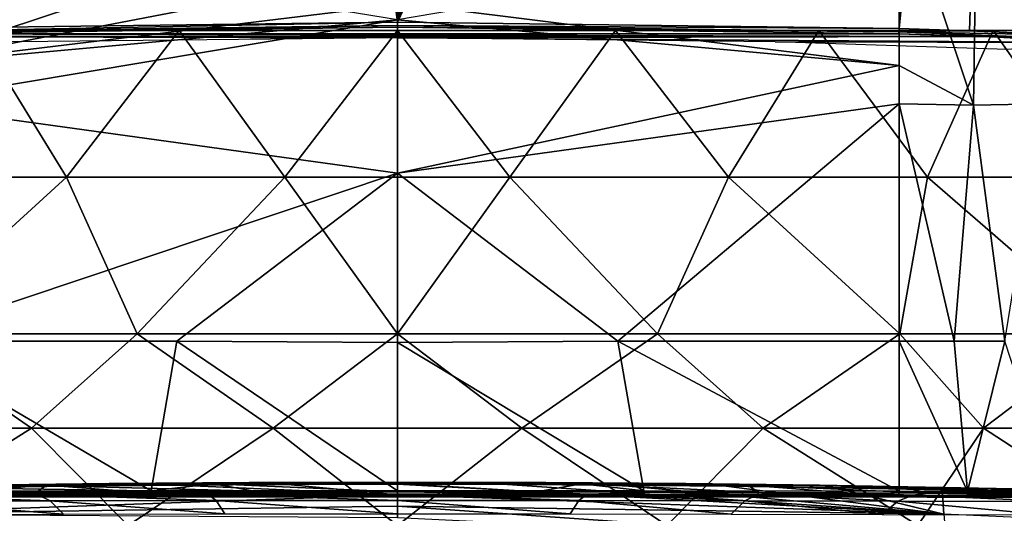
# Model space of a CAD drawing. Units: millimetres. Extents: x -23 to 23, y 0 to 155.
# Drawn here: x -7 to 11, y 122 to 132 of the extents above; entities that cross this region are included whole.
import ezdxf

# ---------------------------------------------------------------- set-up
doc = ezdxf.new("R2010")
doc.units = ezdxf.units.MM
doc.header["$LTSCALE"] = 81.481481
for name, color, linetype in [('10', 7, 'CONTINUOUS'), ('105', 7, 'CONTINUOUS'), ('106', 7, 'CONTINUOUS'), ('117', 7, 'CONTINUOUS'), ('118', 7, 'CONTINUOUS'), ('120', 7, 'CONTINUOUS'), ('129', 7, 'CONTINUOUS'), ('13', 7, 'CONTINUOUS'), ('131', 7, 'CONTINUOUS'), ('133', 7, 'CONTINUOUS'), ('135', 7, 'CONTINUOUS'), ('141', 7, 'CONTINUOUS'), ('142', 7, 'CONTINUOUS'), ('144', 7, 'CONTINUOUS'), ('145', 7, 'CONTINUOUS'), ('17', 7, 'CONTINUOUS'), ('21', 7, 'CONTINUOUS'), ('23', 7, 'CONTINUOUS'), ('24', 7, 'CONTINUOUS'), ('45', 7, 'CONTINUOUS'), ('46', 7, 'CONTINUOUS'), ('47', 7, 'CONTINUOUS'), ('49', 7, 'CONTINUOUS'), ('50', 7, 'CONTINUOUS'), ('91', 7, 'CONTINUOUS'), ('95', 7, 'CONTINUOUS')]:
    doc.layers.add(name, color=color, linetype=linetype)

msp = doc.modelspace()

# ---------------------------------------------------------------- linework, layer by layer
at = {"layer": '10', "linetype": 'Continuous'}
for points in [[(2.056, 122.942, 116.853), (10.211, 122.385, 82.383), (0, 122.946, 116.853), (2.056, 122.942, 116.853)], [(0, 122.946, 116.853), (10.211, 122.385, 82.383), (0, 122.747, 98.722), (0, 122.946, 116.853)], [(4.106, 122.93, 116.854), (10.211, 122.385, 82.383), (2.056, 122.942, 116.853), (4.106, 122.93, 116.854)], [(6.147, 122.909, 116.855), (10.211, 122.385, 82.383), (4.106, 122.93, 116.854), (6.147, 122.909, 116.855)], [(8.175, 122.879, 116.856), (10.211, 122.385, 82.383), (6.147, 122.909, 116.855), (8.175, 122.879, 116.856)], [(10.185, 122.841, 116.858), (10.211, 122.385, 82.383), (8.175, 122.879, 116.856), (10.185, 122.841, 116.858)], [(20.48, 121.974, 85.945), (20.49, 121.928, 83.266), (10.185, 122.841, 116.858), (20.48, 121.974, 85.945)], [(10.185, 122.841, 116.858), (20.49, 121.928, 83.266), (10.211, 122.385, 82.383), (10.185, 122.841, 116.858)], [(20.469, 122.021, 88.681), (20.48, 121.974, 85.945), (10.185, 122.841, 116.858), (20.469, 122.021, 88.681)], [(20.458, 122.068, 91.44), (20.469, 122.021, 88.681), (10.185, 122.841, 116.858), (20.458, 122.068, 91.44)], [(20.447, 122.115, 94.186), (20.458, 122.068, 91.44), (10.185, 122.841, 116.858), (20.447, 122.115, 94.186)], [(20.436, 122.161, 96.882), (20.447, 122.115, 94.186), (10.185, 122.841, 116.858), (20.436, 122.161, 96.882)], [(20.424, 122.206, 99.491), (20.436, 122.161, 96.882), (10.185, 122.841, 116.858), (20.424, 122.206, 99.491)], [(20.412, 122.249, 101.984), (20.424, 122.206, 99.491), (10.185, 122.841, 116.858), (20.412, 122.249, 101.984)], [(20.4, 122.292, 104.441), (20.412, 122.249, 101.984), (10.185, 122.841, 116.858), (20.4, 122.292, 104.441)], [(20.387, 122.337, 107.008), (20.4, 122.292, 104.441), (10.185, 122.841, 116.858), (20.387, 122.337, 107.008)], [(20.375, 122.384, 109.833), (20.387, 122.337, 107.008), (10.185, 122.841, 116.858), (20.375, 122.384, 109.833)], [(20.363, 122.438, 113.07), (20.375, 122.384, 109.833), (10.185, 122.841, 116.858), (20.363, 122.438, 113.07)], [(10.445, 122.836, 116.858), (20.363, 122.438, 113.07), (10.185, 122.841, 116.858), (10.445, 122.836, 116.858)], [(12.484, 122.787, 116.86), (20.363, 122.438, 113.07), (10.445, 122.836, 116.858), (12.484, 122.787, 116.86)], [(0, 122.747, 98.722), (10.211, 122.385, 82.383), (0, 122.535, 83.169), (0, 122.747, 98.722)], [(10.211, 122.385, 82.383), (10.265, 121.821, 48.719), (0, 122.535, 83.169), (10.211, 122.385, 82.383)], [(0, 122.535, 83.169), (10.265, 121.821, 48.719), (0, 122.316, 68.929), (0, 122.535, 83.169)]]:
    msp.add_3dface(points, dxfattribs=at)
at = {"layer": '105', "linetype": 'Continuous'}
for points in [[(-9.376, 134.228, 21.358), (-9.376, 130.782, 21.059), (-3.153, 134.101, 21.796), (-9.376, 134.228, 21.358)], [(-3.153, 134.101, 21.796), (-9.376, 130.782, 21.059), (-2.65, 133.01, 21.694), (-3.153, 134.101, 21.796)], [(-2.65, 133.01, 21.694), (-9.376, 130.782, 21.059), (-1.863, 132.228, 21.648), (-2.65, 133.01, 21.694)], [(-1.863, 132.228, 21.648), (-9.376, 130.782, 21.059), (-0.996, 131.798, 21.631), (-1.863, 132.228, 21.648)], [(-9.376, 130.782, 21.059), (0, 131.641, 21.626), (-0.996, 131.798, 21.631), (-9.376, 130.782, 21.059)], [(-9.376, 130.782, 21.059), (-9.376, 130.069, 21.03), (0, 131.641, 21.626), (-9.376, 130.782, 21.059)], [(0, 131.641, 21.626), (-9.376, 130.069, 21.03), (0, 128.769, 21.518), (0, 131.641, 21.626)], [(-9.376, 130.069, 21.03), (-9.376, 125.622, 20.977), (0, 128.769, 21.518), (-9.376, 130.069, 21.03)], [(-9.376, 125.622, 20.977), (-4.121, 125.622, 21.4), (0, 128.769, 21.518), (-9.376, 125.622, 20.977)], [(-4.121, 125.622, 21.4), (0, 125.597, 21.5), (0, 128.769, 21.518), (-4.121, 125.622, 21.4)]]:
    msp.add_3dface(points, dxfattribs=at)
at = {"layer": '106', "linetype": 'Continuous'}
for points in [[(-9.453, 122.704, 20.204), (-5.705, 122.71, 20.543), (-9.366, 122.715, 20.88), (-9.453, 122.704, 20.204)], [(-9.366, 122.715, 20.88), (-5.705, 122.71, 20.543), (-4.599, 122.722, 21.265), (-9.366, 122.715, 20.88)], [(-5.705, 122.71, 20.543), (0, 122.713, 20.756), (-4.599, 122.722, 21.265), (-5.705, 122.71, 20.543)], [(-4.599, 122.722, 21.265), (0, 122.713, 20.756), (0, 122.725, 21.402), (-4.599, 122.722, 21.265)], [(0, 122.713, 20.756), (5.948, 122.709, 20.526), (0, 122.725, 21.402), (0, 122.713, 20.756)], [(0, 122.725, 21.402), (5.948, 122.709, 20.526), (4.598, 122.722, 21.265), (0, 122.725, 21.402)], [(5.948, 122.709, 20.526), (9.366, 122.715, 20.88), (4.598, 122.722, 21.265), (5.948, 122.709, 20.526)], [(9.899, 122.703, 20.152), (9.366, 122.715, 20.88), (5.948, 122.709, 20.526), (9.899, 122.703, 20.152)], [(10.764, 122.712, 20.708), (9.366, 122.715, 20.88), (9.899, 122.703, 20.152), (10.764, 122.712, 20.708)], [(13.442, 122.69, 19.416), (10.764, 122.712, 20.708), (9.899, 122.703, 20.152), (13.442, 122.69, 19.416)], [(12.563, 122.707, 20.374), (10.764, 122.712, 20.708), (13.442, 122.69, 19.416), (12.563, 122.707, 20.374)]]:
    msp.add_3dface(points, dxfattribs=at)
at = {"layer": '117', "linetype": 'Continuous'}
for points in [[(0, 125.597, 21.5), (4.604, 122.822, 21.362), (4.121, 125.622, 21.4), (0, 125.597, 21.5)], [(0, 125.597, 21.5), (0, 122.825, 21.5), (4.604, 122.822, 21.362), (0, 125.597, 21.5)], [(4.604, 122.822, 21.362), (9.376, 122.815, 20.977), (4.121, 125.622, 21.4), (4.604, 122.822, 21.362)], [(4.121, 125.622, 21.4), (9.376, 122.815, 20.977), (9.376, 125.622, 20.977), (4.121, 125.622, 21.4)]]:
    msp.add_3dface(points, dxfattribs=at)
at = {"layer": '118', "linetype": 'Continuous'}
for points in [[(9.376, 125.622, 20.977), (9.376, 122.815, 20.977), (10.658, 122.813, 20.822), (9.376, 125.622, 20.977)], [(9.376, 125.622, 20.977), (10.658, 122.813, 20.822), (10.407, 125.622, 20.852), (9.376, 125.622, 20.977)], [(10.407, 125.622, 20.852), (10.658, 122.813, 20.822), (11.351, 125.622, 20.71), (10.407, 125.622, 20.852)], [(10.658, 122.813, 20.822), (12.277, 122.808, 20.54), (11.351, 125.622, 20.71), (10.658, 122.813, 20.822)]]:
    msp.add_3dface(points, dxfattribs=at)
at = {"layer": '120', "linetype": 'Continuous'}
for points in [[(9.376, 131.473, -22.477), (9.376, 151.43, -22.477), (11.336, 151.445, -22.214), (9.376, 131.473, -22.477)], [(9.376, 131.473, -22.477), (11.336, 151.445, -22.214), (10.693, 131.433, -22.313), (9.376, 131.473, -22.477)], [(10.693, 131.433, -22.313), (11.336, 151.445, -22.214), (12.36, 131.358, -22.02), (10.693, 131.433, -22.313)], [(11.336, 151.445, -22.214), (13.022, 151.454, -21.861), (12.36, 131.358, -22.02), (11.336, 151.445, -22.214)]]:
    msp.add_3dface(points, dxfattribs=at)
at = {"layer": '129', "linetype": 'Continuous'}
for points in [[(9.376, 134.228, 21.358), (10.771, 130.041, 20.851), (10.83, 134.277, 21.181), (9.376, 134.228, 21.358)], [(9.376, 130.782, 21.059), (10.771, 130.041, 20.851), (9.376, 134.228, 21.358), (9.376, 130.782, 21.059)], [(10.771, 130.041, 20.851), (12.07, 130.066, 20.624), (10.83, 134.277, 21.181), (10.771, 130.041, 20.851)], [(10.83, 134.277, 21.181), (12.07, 130.066, 20.624), (12.175, 134.343, 20.948), (10.83, 134.277, 21.181)], [(9.376, 130.069, 21.03), (10.771, 130.041, 20.851), (9.376, 130.782, 21.059), (9.376, 130.069, 21.03)], [(9.376, 125.622, 20.977), (10.407, 125.622, 20.852), (9.376, 130.069, 21.03), (9.376, 125.622, 20.977)], [(9.376, 130.069, 21.03), (10.407, 125.622, 20.852), (10.771, 130.041, 20.851), (9.376, 130.069, 21.03)], [(10.407, 125.622, 20.852), (11.351, 125.622, 20.71), (10.771, 130.041, 20.851), (10.407, 125.622, 20.852)], [(10.771, 130.041, 20.851), (11.351, 125.622, 20.71), (12.07, 130.066, 20.624), (10.771, 130.041, 20.851)]]:
    msp.add_3dface(points, dxfattribs=at)
at = {"layer": '13', "linetype": 'Continuous'}
for points in [[(0, 122.987, 122.229), (0, 122.989, 124.979), (3.439, 122.956, 127.796), (0, 122.987, 122.229)], [(3.439, 122.956, 127.796), (0, 122.989, 124.979), (0, 122.964, 127.819), (3.439, 122.956, 127.796)], [(2.773, 122.981, 122.192), (0, 122.946, 116.853), (0, 122.987, 122.229), (2.773, 122.981, 122.192)], [(2.773, 122.981, 122.192), (0, 122.987, 122.229), (3.439, 122.956, 127.796), (2.773, 122.981, 122.192)], [(2.056, 122.942, 116.853), (0, 122.946, 116.853), (2.773, 122.981, 122.192), (2.056, 122.942, 116.853)], [(3.439, 122.956, 127.796), (0, 122.964, 127.819), (2.603, 122.805, 133.157), (3.439, 122.956, 127.796)], [(0, 122.964, 127.819), (0, 122.806, 133.201), (2.603, 122.805, 133.157), (0, 122.964, 127.819)], [(4.106, 122.93, 116.854), (2.056, 122.942, 116.853), (2.773, 122.981, 122.192), (4.106, 122.93, 116.854)], [(4.835, 122.8, 133.053), (3.439, 122.956, 127.796), (2.603, 122.805, 133.157), (4.835, 122.8, 133.053)], [(5.39, 122.96, 122.043), (4.106, 122.93, 116.854), (2.773, 122.981, 122.192), (5.39, 122.96, 122.043)], [(5.39, 122.96, 122.043), (2.773, 122.981, 122.192), (6.558, 122.932, 127.707), (5.39, 122.96, 122.043)], [(6.558, 122.932, 127.707), (2.773, 122.981, 122.192), (3.439, 122.956, 127.796), (6.558, 122.932, 127.707)], [(6.558, 122.932, 127.707), (3.439, 122.956, 127.796), (6.752, 122.794, 132.917), (6.558, 122.932, 127.707)], [(6.752, 122.794, 132.917), (3.439, 122.956, 127.796), (4.835, 122.8, 133.053), (6.752, 122.794, 132.917)], [(6.147, 122.909, 116.855), (4.106, 122.93, 116.854), (5.39, 122.96, 122.043), (6.147, 122.909, 116.855)], [(7.887, 122.927, 121.848), (6.147, 122.909, 116.855), (5.39, 122.96, 122.043), (7.887, 122.927, 121.848)], [(7.887, 122.927, 121.848), (5.39, 122.96, 122.043), (9.441, 122.897, 127.543), (7.887, 122.927, 121.848)], [(9.441, 122.897, 127.543), (5.39, 122.96, 122.043), (6.558, 122.932, 127.707), (9.441, 122.897, 127.543)], [(8.175, 122.879, 116.856), (6.147, 122.909, 116.855), (7.887, 122.927, 121.848), (8.175, 122.879, 116.856)], [(9.441, 122.897, 127.543), (6.558, 122.932, 127.707), (9.922, 122.781, 132.598), (9.441, 122.897, 127.543)], [(9.922, 122.781, 132.598), (6.558, 122.932, 127.707), (8.413, 122.787, 132.767), (9.922, 122.781, 132.598)], [(8.413, 122.787, 132.767), (6.558, 122.932, 127.707), (6.752, 122.794, 132.917), (8.413, 122.787, 132.767)], [(10.312, 122.883, 121.556), (8.175, 122.879, 116.856), (7.887, 122.927, 121.848), (10.312, 122.883, 121.556)], [(10.312, 122.883, 121.556), (7.887, 122.927, 121.848), (12.183, 122.852, 127.134), (10.312, 122.883, 121.556)], [(12.183, 122.852, 127.134), (7.887, 122.927, 121.848), (9.441, 122.897, 127.543), (12.183, 122.852, 127.134)], [(10.185, 122.841, 116.858), (8.175, 122.879, 116.856), (10.312, 122.883, 121.556), (10.185, 122.841, 116.858)], [(12.183, 122.852, 127.134), (9.441, 122.897, 127.543), (12.943, 122.763, 132.003), (12.183, 122.852, 127.134)], [(12.943, 122.763, 132.003), (9.441, 122.897, 127.543), (11.462, 122.773, 132.354), (12.943, 122.763, 132.003)], [(11.462, 122.773, 132.354), (9.441, 122.897, 127.543), (9.922, 122.781, 132.598), (11.462, 122.773, 132.354)], [(12.659, 122.827, 121.107), (10.185, 122.841, 116.858), (10.312, 122.883, 121.556), (12.659, 122.827, 121.107)], [(10.445, 122.836, 116.858), (10.185, 122.841, 116.858), (12.659, 122.827, 121.107), (10.445, 122.836, 116.858)], [(12.659, 122.827, 121.107), (10.312, 122.883, 121.556), (14.712, 122.796, 126.244), (12.659, 122.827, 121.107)], [(14.712, 122.796, 126.244), (10.312, 122.883, 121.556), (12.183, 122.852, 127.134), (14.712, 122.796, 126.244)], [(12.484, 122.787, 116.86), (10.445, 122.836, 116.858), (12.659, 122.827, 121.107), (12.484, 122.787, 116.86)]]:
    msp.add_3dface(points, dxfattribs=at)
at = {"layer": '131', "linetype": 'Continuous'}
for points in [[(9.376, 130.782, 21.059), (9.376, 134.228, 21.358), (1.067, 131.822, 21.632), (9.376, 130.782, 21.059)], [(0, 131.641, 21.626), (9.376, 130.782, 21.059), (1.067, 131.822, 21.632), (0, 131.641, 21.626)], [(0, 131.641, 21.626), (0, 128.769, 21.518), (9.376, 130.782, 21.059), (0, 131.641, 21.626)], [(0, 128.769, 21.518), (9.376, 130.069, 21.03), (9.376, 130.782, 21.059), (0, 128.769, 21.518)], [(0, 128.769, 21.518), (4.121, 125.622, 21.4), (9.376, 130.069, 21.03), (0, 128.769, 21.518)], [(4.121, 125.622, 21.4), (9.376, 125.622, 20.977), (9.376, 130.069, 21.03), (4.121, 125.622, 21.4)], [(0, 128.769, 21.518), (0, 125.597, 21.5), (4.121, 125.622, 21.4), (0, 128.769, 21.518)]]:
    msp.add_3dface(points, dxfattribs=at)
at = {"layer": '133', "linetype": 'Continuous'}
for points in [[(0, 131.499, -22.922), (9.365, 131.376, -22.402), (-9.365, 131.376, -22.402), (0, 131.499, -22.922)], [(-9.365, 131.376, -22.402), (10.982, 131.324, -22.194), (-11.001, 131.324, -22.191), (-9.365, 131.376, -22.402)], [(0, 131.304, -22.113), (-7.123, 131.225, -21.81), (-11.001, 131.324, -22.191), (0, 131.304, -22.113)], [(10.982, 131.324, -22.194), (0, 131.304, -22.113), (-11.001, 131.324, -22.191), (10.982, 131.324, -22.194)], [(9.365, 131.376, -22.402), (10.982, 131.324, -22.194), (-9.365, 131.376, -22.402), (9.365, 131.376, -22.402)], [(13.12, 131.211, -21.758), (0, 131.304, -22.113), (10.982, 131.324, -22.194), (13.12, 131.211, -21.758)], [(7.06, 131.226, -21.817), (0, 131.304, -22.113), (13.12, 131.211, -21.758), (7.06, 131.226, -21.817)], [(11.399, 131.086, -21.31), (7.06, 131.226, -21.817), (13.12, 131.211, -21.758), (11.399, 131.086, -21.31)]]:
    msp.add_3dface(points, dxfattribs=at)
at = {"layer": '135', "linetype": 'Continuous'}
for points in [[(9.376, 122.815, 20.977), (9.373, 122.745, 20.949), (12.375, 122.738, 20.49), (9.376, 122.815, 20.977)], [(10.658, 122.813, 20.822), (9.376, 122.815, 20.977), (12.375, 122.738, 20.49), (10.658, 122.813, 20.822)], [(12.277, 122.808, 20.54), (10.658, 122.813, 20.822), (12.375, 122.738, 20.49), (12.277, 122.808, 20.54)], [(9.366, 122.715, 20.88), (10.764, 122.712, 20.708), (9.373, 122.745, 20.949), (9.366, 122.715, 20.88)], [(9.373, 122.745, 20.949), (10.764, 122.712, 20.708), (12.375, 122.738, 20.49), (9.373, 122.745, 20.949)], [(10.764, 122.712, 20.708), (12.563, 122.707, 20.374), (12.375, 122.738, 20.49), (10.764, 122.712, 20.708)]]:
    msp.add_3dface(points, dxfattribs=at)
at = {"layer": '141', "linetype": 'Continuous'}
for points in [[(-4.604, 122.822, 21.362), (-9.376, 122.815, 20.977), (-9.373, 122.746, 20.949), (-4.604, 122.822, 21.362)], [(0, 122.825, 21.5), (-4.604, 122.822, 21.362), (-9.373, 122.746, 20.949), (0, 122.825, 21.5)], [(0, 122.825, 21.5), (-9.373, 122.746, 20.949), (0, 122.754, 21.471), (0, 122.825, 21.5)], [(-9.373, 122.746, 20.949), (-9.366, 122.715, 20.88), (0, 122.754, 21.471), (-9.373, 122.746, 20.949)], [(-9.366, 122.715, 20.88), (-4.599, 122.722, 21.265), (0, 122.754, 21.471), (-9.366, 122.715, 20.88)], [(-4.599, 122.722, 21.265), (0, 122.725, 21.402), (0, 122.754, 21.471), (-4.599, 122.722, 21.265)]]:
    msp.add_3dface(points, dxfattribs=at)
at = {"layer": '142', "linetype": 'Continuous'}
for points in [[(4.604, 122.822, 21.362), (0, 122.825, 21.5), (0, 122.754, 21.471), (4.604, 122.822, 21.362)], [(9.373, 122.745, 20.949), (4.604, 122.822, 21.362), (0, 122.754, 21.471), (9.373, 122.745, 20.949)], [(0, 122.725, 21.402), (4.598, 122.722, 21.265), (0, 122.754, 21.471), (0, 122.725, 21.402)], [(4.598, 122.722, 21.265), (9.373, 122.745, 20.949), (0, 122.754, 21.471), (4.598, 122.722, 21.265)], [(9.376, 122.815, 20.977), (4.604, 122.822, 21.362), (9.373, 122.745, 20.949), (9.376, 122.815, 20.977)], [(4.598, 122.722, 21.265), (9.366, 122.715, 20.88), (9.373, 122.745, 20.949), (4.598, 122.722, 21.265)]]:
    msp.add_3dface(points, dxfattribs=at)
at = {"layer": '144', "linetype": 'Continuous'}
for points in [[(12.46, 131.292, -21.978), (9.365, 131.376, -22.402), (9.372, 131.412, -22.457), (12.46, 131.292, -21.978)], [(9.376, 131.473, -22.477), (10.693, 131.433, -22.313), (9.372, 131.412, -22.457), (9.376, 131.473, -22.477)], [(10.693, 131.433, -22.313), (12.36, 131.358, -22.02), (9.372, 131.412, -22.457), (10.693, 131.433, -22.313)], [(12.36, 131.358, -22.02), (12.46, 131.292, -21.978), (9.372, 131.412, -22.457), (12.36, 131.358, -22.02)], [(10.982, 131.324, -22.194), (9.365, 131.376, -22.402), (12.46, 131.292, -21.978), (10.982, 131.324, -22.194)], [(13.12, 131.211, -21.758), (10.982, 131.324, -22.194), (12.46, 131.292, -21.978), (13.12, 131.211, -21.758)]]:
    msp.add_3dface(points, dxfattribs=at)
at = {"layer": '145', "linetype": 'Continuous'}
for points in [[(-9.376, 131.473, -22.477), (0, 131.597, -23), (-9.372, 131.412, -22.457), (-9.376, 131.473, -22.477)], [(0, 131.597, -23), (0, 131.534, -22.978), (-9.372, 131.412, -22.457), (0, 131.597, -23)], [(0, 131.597, -23), (9.376, 131.473, -22.477), (0, 131.534, -22.978), (0, 131.597, -23)], [(0, 131.534, -22.978), (-9.365, 131.376, -22.402), (-9.372, 131.412, -22.457), (0, 131.534, -22.978)], [(0, 131.499, -22.922), (-9.365, 131.376, -22.402), (0, 131.534, -22.978), (0, 131.499, -22.922)], [(9.376, 131.473, -22.477), (9.372, 131.412, -22.457), (0, 131.534, -22.978), (9.376, 131.473, -22.477)], [(9.372, 131.412, -22.457), (0, 131.499, -22.922), (0, 131.534, -22.978), (9.372, 131.412, -22.457)], [(9.365, 131.376, -22.402), (0, 131.499, -22.922), (9.372, 131.412, -22.457), (9.365, 131.376, -22.402)]]:
    msp.add_3dface(points, dxfattribs=at)
at = {"layer": '17', "linetype": 'Continuous'}
for points in [[(2.603, 122.805, 133.157), (0, 122.806, 133.201), (3.546, 122.762, 133.548), (2.603, 122.805, 133.157)], [(0, 122.806, 133.201), (0, 122.764, 133.628), (3.546, 122.762, 133.548), (0, 122.806, 133.201)], [(0, 122.643, 133.993), (3.389, 122.642, 133.92), (0, 122.764, 133.628), (0, 122.643, 133.993)], [(0, 122.764, 133.628), (3.389, 122.642, 133.92), (3.546, 122.762, 133.548), (0, 122.764, 133.628)], [(4.835, 122.8, 133.053), (2.603, 122.805, 133.157), (3.546, 122.762, 133.548), (4.835, 122.8, 133.053)], [(3.389, 122.642, 133.92), (6.491, 122.638, 133.733), (3.546, 122.762, 133.548), (3.389, 122.642, 133.92)], [(4.835, 122.8, 133.053), (3.546, 122.762, 133.548), (6.733, 122.755, 133.347), (4.835, 122.8, 133.053)], [(3.546, 122.762, 133.548), (6.491, 122.638, 133.733), (6.733, 122.755, 133.347), (3.546, 122.762, 133.548)], [(6.752, 122.794, 132.917), (4.835, 122.8, 133.053), (6.733, 122.755, 133.347), (6.752, 122.794, 132.917)], [(6.491, 122.638, 133.733), (9.354, 122.632, 133.459), (6.733, 122.755, 133.347), (6.491, 122.638, 133.733)], [(8.413, 122.787, 132.767), (6.752, 122.794, 132.917), (6.733, 122.755, 133.347), (8.413, 122.787, 132.767)], [(8.413, 122.787, 132.767), (6.733, 122.755, 133.347), (9.632, 122.746, 133.06), (8.413, 122.787, 132.767)], [(6.733, 122.755, 133.347), (9.354, 122.632, 133.459), (9.632, 122.746, 133.06), (6.733, 122.755, 133.347)], [(9.922, 122.781, 132.598), (8.413, 122.787, 132.767), (9.632, 122.746, 133.06), (9.922, 122.781, 132.598)], [(9.922, 122.781, 132.598), (9.632, 122.746, 133.06), (12.458, 122.734, 132.567), (9.922, 122.781, 132.598)], [(11.462, 122.773, 132.354), (9.922, 122.781, 132.598), (12.458, 122.734, 132.567), (11.462, 122.773, 132.354)], [(0, 122.395, 134.232), (3.228, 122.394, 134.168), (0, 122.643, 133.993), (0, 122.395, 134.232)], [(0, 122.643, 133.993), (3.228, 122.394, 134.168), (3.389, 122.642, 133.92), (0, 122.643, 133.993)], [(3.228, 122.394, 134.168), (6.24, 122.39, 133.995), (3.389, 122.642, 133.92), (3.228, 122.394, 134.168)], [(3.389, 122.642, 133.92), (6.24, 122.39, 133.995), (6.491, 122.638, 133.733), (3.389, 122.642, 133.92)], [(6.24, 122.39, 133.995), (9.064, 122.384, 133.734), (6.491, 122.638, 133.733), (6.24, 122.39, 133.995)], [(6.491, 122.638, 133.733), (9.064, 122.384, 133.734), (9.354, 122.632, 133.459), (6.491, 122.638, 133.733)], [(9.064, 122.384, 133.734), (12.133, 122.376, 133.266), (9.354, 122.632, 133.459), (9.064, 122.384, 133.734)], [(9.354, 122.632, 133.459), (12.302, 122.623, 132.979), (9.632, 122.746, 133.06), (9.354, 122.632, 133.459)], [(9.354, 122.632, 133.459), (12.133, 122.376, 133.266), (12.302, 122.623, 132.979), (9.354, 122.632, 133.459)], [(9.632, 122.746, 133.06), (12.302, 122.623, 132.979), (12.458, 122.734, 132.567), (9.632, 122.746, 133.06)]]:
    msp.add_3dface(points, dxfattribs=at)
at = {"layer": '21', "linetype": 'Continuous'}
for points in [[(-2.056, 122.942, 116.853), (0, 122.747, 98.722), (-4.106, 122.93, 116.854), (-2.056, 122.942, 116.853)], [(0, 122.946, 116.853), (0, 122.747, 98.722), (-2.056, 122.942, 116.853), (0, 122.946, 116.853)], [(0, 122.747, 98.722), (-10.211, 122.385, 82.383), (-10.185, 122.841, 116.858), (0, 122.747, 98.722)], [(0, 122.747, 98.722), (-10.185, 122.841, 116.858), (-8.175, 122.879, 116.856), (0, 122.747, 98.722)], [(-6.147, 122.909, 116.855), (0, 122.747, 98.722), (-8.175, 122.879, 116.856), (-6.147, 122.909, 116.855)], [(-4.106, 122.93, 116.854), (0, 122.747, 98.722), (-6.147, 122.909, 116.855), (-4.106, 122.93, 116.854)], [(0, 122.747, 98.722), (0, 122.535, 83.169), (-10.211, 122.385, 82.383), (0, 122.747, 98.722)], [(0, 122.535, 83.169), (0, 122.316, 68.929), (-10.211, 122.385, 82.383), (0, 122.535, 83.169)]]:
    msp.add_3dface(points, dxfattribs=at)
at = {"layer": '23', "linetype": 'Continuous'}
for points in [[(-9.632, 122.746, 133.06), (-6.733, 122.755, 133.347), (-8.413, 122.787, 132.767), (-9.632, 122.746, 133.06)], [(-9.632, 122.746, 133.06), (-6.491, 122.638, 133.733), (-6.733, 122.755, 133.347), (-9.632, 122.746, 133.06)], [(-8.413, 122.787, 132.767), (-6.733, 122.755, 133.347), (-6.752, 122.794, 132.917), (-8.413, 122.787, 132.767)], [(-6.752, 122.794, 132.917), (-3.546, 122.762, 133.548), (-4.835, 122.8, 133.053), (-6.752, 122.794, 132.917)], [(-6.733, 122.755, 133.347), (-3.546, 122.762, 133.548), (-6.752, 122.794, 132.917), (-6.733, 122.755, 133.347)], [(-6.733, 122.755, 133.347), (-3.389, 122.642, 133.92), (-3.546, 122.762, 133.548), (-6.733, 122.755, 133.347)], [(-6.491, 122.638, 133.733), (-3.389, 122.642, 133.92), (-6.733, 122.755, 133.347), (-6.491, 122.638, 133.733)], [(-4.835, 122.8, 133.053), (-3.546, 122.762, 133.548), (-2.603, 122.805, 133.157), (-4.835, 122.8, 133.053)], [(-3.546, 122.762, 133.548), (0, 122.764, 133.628), (-2.603, 122.805, 133.157), (-3.546, 122.762, 133.548)], [(0, 122.643, 133.993), (0, 122.764, 133.628), (-3.546, 122.762, 133.548), (0, 122.643, 133.993)], [(-3.389, 122.642, 133.92), (0, 122.643, 133.993), (-3.546, 122.762, 133.548), (-3.389, 122.642, 133.92)], [(0, 122.764, 133.628), (0, 122.806, 133.201), (-2.603, 122.805, 133.157), (0, 122.764, 133.628)], [(-9.354, 122.632, 133.459), (-6.491, 122.638, 133.733), (-9.632, 122.746, 133.06), (-9.354, 122.632, 133.459)], [(-9.354, 122.632, 133.459), (-6.24, 122.39, 133.995), (-6.491, 122.638, 133.733), (-9.354, 122.632, 133.459)], [(-9.064, 122.384, 133.734), (-6.24, 122.39, 133.995), (-9.354, 122.632, 133.459), (-9.064, 122.384, 133.734)], [(-6.491, 122.638, 133.733), (-3.228, 122.394, 134.168), (-3.389, 122.642, 133.92), (-6.491, 122.638, 133.733)], [(-6.24, 122.39, 133.995), (-3.228, 122.394, 134.168), (-6.491, 122.638, 133.733), (-6.24, 122.39, 133.995)], [(0, 122.395, 134.232), (0, 122.643, 133.993), (-3.389, 122.642, 133.92), (0, 122.395, 134.232)], [(-3.228, 122.394, 134.168), (0, 122.395, 134.232), (-3.389, 122.642, 133.92), (-3.228, 122.394, 134.168)]]:
    msp.add_3dface(points, dxfattribs=at)
at = {"layer": '24', "linetype": 'Continuous'}
for points in [[(-5.39, 122.96, 122.043), (-6.147, 122.909, 116.855), (-7.887, 122.927, 121.848), (-5.39, 122.96, 122.043)], [(-5.39, 122.96, 122.043), (-7.887, 122.927, 121.848), (-6.558, 122.932, 127.707), (-5.39, 122.96, 122.043)], [(-3.439, 122.956, 127.796), (-5.39, 122.96, 122.043), (-6.558, 122.932, 127.707), (-3.439, 122.956, 127.796)], [(-4.835, 122.8, 133.053), (-3.439, 122.956, 127.796), (-6.558, 122.932, 127.707), (-4.835, 122.8, 133.053)], [(-4.106, 122.93, 116.854), (-6.147, 122.909, 116.855), (-5.39, 122.96, 122.043), (-4.106, 122.93, 116.854)], [(-2.773, 122.981, 122.192), (-4.106, 122.93, 116.854), (-5.39, 122.96, 122.043), (-2.773, 122.981, 122.192)], [(-2.773, 122.981, 122.192), (-5.39, 122.96, 122.043), (-3.439, 122.956, 127.796), (-2.773, 122.981, 122.192)], [(-4.835, 122.8, 133.053), (-2.603, 122.805, 133.157), (-3.439, 122.956, 127.796), (-4.835, 122.8, 133.053)], [(-2.056, 122.942, 116.853), (-4.106, 122.93, 116.854), (-2.773, 122.981, 122.192), (-2.056, 122.942, 116.853)], [(0, 122.964, 127.819), (-2.773, 122.981, 122.192), (-3.439, 122.956, 127.796), (0, 122.964, 127.819)], [(0, 122.806, 133.201), (0, 122.964, 127.819), (-3.439, 122.956, 127.796), (0, 122.806, 133.201)], [(-2.603, 122.805, 133.157), (0, 122.806, 133.201), (-3.439, 122.956, 127.796), (-2.603, 122.805, 133.157)], [(0, 122.989, 124.979), (0, 122.987, 122.229), (-2.773, 122.981, 122.192), (0, 122.989, 124.979)], [(0, 122.964, 127.819), (0, 122.989, 124.979), (-2.773, 122.981, 122.192), (0, 122.964, 127.819)], [(0, 122.987, 122.229), (-2.056, 122.942, 116.853), (-2.773, 122.981, 122.192), (0, 122.987, 122.229)], [(0, 122.987, 122.229), (0, 122.946, 116.853), (-2.056, 122.942, 116.853), (0, 122.987, 122.229)], [(-8.413, 122.787, 132.767), (-6.558, 122.932, 127.707), (-9.441, 122.897, 127.543), (-8.413, 122.787, 132.767)], [(-6.558, 122.932, 127.707), (-7.887, 122.927, 121.848), (-9.441, 122.897, 127.543), (-6.558, 122.932, 127.707)], [(-8.413, 122.787, 132.767), (-6.752, 122.794, 132.917), (-6.558, 122.932, 127.707), (-8.413, 122.787, 132.767)], [(-6.147, 122.909, 116.855), (-8.175, 122.879, 116.856), (-7.887, 122.927, 121.848), (-6.147, 122.909, 116.855)], [(-6.752, 122.794, 132.917), (-4.835, 122.8, 133.053), (-6.558, 122.932, 127.707), (-6.752, 122.794, 132.917)]]:
    msp.add_3dface(points, dxfattribs=at)
at = {"layer": '45', "linetype": 'Continuous'}
for points in [[(-6.838, 123.999, -19.029), (-10.954, 123.999, -16.869), (-9.393, 125.761, -17.269), (-6.838, 123.999, -19.029)], [(-4.862, 125.761, -19.145), (-6.838, 123.999, -19.029), (-9.393, 125.761, -17.269), (-4.862, 125.761, -19.145)], [(-2.324, 123.999, -20.142), (-6.838, 123.999, -19.029), (-4.862, 125.761, -19.145), (-2.324, 123.999, -20.142)], [(0, 125.761, -19.785), (-2.324, 123.999, -20.142), (-4.862, 125.761, -19.145), (0, 125.761, -19.785)], [(2.324, 123.999, -20.142), (-2.324, 123.999, -20.142), (0, 125.761, -19.785), (2.324, 123.999, -20.142)], [(4.862, 125.761, -19.145), (2.324, 123.999, -20.142), (0, 125.761, -19.785), (4.862, 125.761, -19.145)], [(6.838, 123.999, -19.029), (2.324, 123.999, -20.142), (4.862, 125.761, -19.145), (6.838, 123.999, -19.029)], [(9.393, 125.761, -17.269), (6.838, 123.999, -19.029), (4.862, 125.761, -19.145), (9.393, 125.761, -17.269)], [(10.954, 123.999, -16.869), (6.838, 123.999, -19.029), (9.393, 125.761, -17.269), (10.954, 123.999, -16.869)], [(13.283, 125.761, -14.283), (10.954, 123.999, -16.869), (9.393, 125.761, -17.269), (13.283, 125.761, -14.283)], [(14.433, 123.999, -13.787), (10.954, 123.999, -16.869), (13.283, 125.761, -14.283), (14.433, 123.999, -13.787)], [(-6.838, 123.999, -19.029), (-9.725, 122.177, -17.844), (-10.954, 123.999, -16.869), (-6.838, 123.999, -19.029)], [(-5.034, 122.177, -19.787), (-9.725, 122.177, -17.844), (-6.838, 123.999, -19.029), (-5.034, 122.177, -19.787)], [(-2.324, 123.999, -20.142), (-5.034, 122.177, -19.787), (-6.838, 123.999, -19.029), (-2.324, 123.999, -20.142)], [(0, 122.177, -20.45), (-5.034, 122.177, -19.787), (-2.324, 123.999, -20.142), (0, 122.177, -20.45)], [(2.324, 123.999, -20.142), (0, 122.177, -20.45), (-2.324, 123.999, -20.142), (2.324, 123.999, -20.142)], [(5.034, 122.177, -19.787), (0, 122.177, -20.45), (2.324, 123.999, -20.142), (5.034, 122.177, -19.787)], [(6.838, 123.999, -19.029), (5.034, 122.177, -19.787), (2.324, 123.999, -20.142), (6.838, 123.999, -19.029)], [(9.725, 122.177, -17.844), (5.034, 122.177, -19.787), (6.838, 123.999, -19.029), (9.725, 122.177, -17.844)], [(10.954, 123.999, -16.869), (9.725, 122.177, -17.844), (6.838, 123.999, -19.029), (10.954, 123.999, -16.869)], [(13.753, 122.177, -14.753), (9.725, 122.177, -17.844), (10.954, 123.999, -16.869), (13.753, 122.177, -14.753)], [(14.433, 123.999, -13.787), (13.753, 122.177, -14.753), (10.954, 123.999, -16.869), (14.433, 123.999, -13.787)]]:
    msp.add_3dface(points, dxfattribs=at)
at = {"layer": '46', "linetype": 'Continuous'}
for points in [[(-6.186, 128.696, -17.311), (-9.909, 128.696, -15.356), (-7.875, 131.441, -14.64), (-6.186, 128.696, -17.311)], [(-4.076, 131.441, -16.213), (-6.186, 128.696, -17.311), (-7.875, 131.441, -14.64), (-4.076, 131.441, -16.213)], [(-2.103, 128.696, -18.317), (-6.186, 128.696, -17.311), (-4.076, 131.441, -16.213), (-2.103, 128.696, -18.317)], [(0, 131.441, -16.75), (-2.103, 128.696, -18.317), (-4.076, 131.441, -16.213), (0, 131.441, -16.75)], [(2.103, 128.696, -18.317), (-2.103, 128.696, -18.317), (0, 131.441, -16.75), (2.103, 128.696, -18.317)], [(4.076, 131.441, -16.213), (2.103, 128.696, -18.317), (0, 131.441, -16.75), (4.076, 131.441, -16.213)], [(6.186, 128.696, -17.311), (2.103, 128.696, -18.317), (4.076, 131.441, -16.213), (6.186, 128.696, -17.311)], [(7.875, 131.441, -14.64), (6.186, 128.696, -17.311), (4.076, 131.441, -16.213), (7.875, 131.441, -14.64)], [(9.909, 128.696, -15.356), (6.186, 128.696, -17.311), (7.875, 131.441, -14.64), (9.909, 128.696, -15.356)], [(11.137, 131.441, -12.137), (9.909, 128.696, -15.356), (7.875, 131.441, -14.64), (11.137, 131.441, -12.137)], [(13.057, 128.696, -12.568), (9.909, 128.696, -15.356), (11.137, 131.441, -12.137), (13.057, 128.696, -12.568)], [(13.64, 131.441, -8.875), (13.057, 128.696, -12.568), (11.137, 131.441, -12.137), (13.64, 131.441, -8.875)], [(-6.186, 128.696, -17.311), (-9.393, 125.761, -17.269), (-9.909, 128.696, -15.356), (-6.186, 128.696, -17.311)], [(-4.862, 125.761, -19.145), (-9.393, 125.761, -17.269), (-6.186, 128.696, -17.311), (-4.862, 125.761, -19.145)], [(-2.103, 128.696, -18.317), (-4.862, 125.761, -19.145), (-6.186, 128.696, -17.311), (-2.103, 128.696, -18.317)], [(0, 125.761, -19.785), (-4.862, 125.761, -19.145), (-2.103, 128.696, -18.317), (0, 125.761, -19.785)], [(2.103, 128.696, -18.317), (0, 125.761, -19.785), (-2.103, 128.696, -18.317), (2.103, 128.696, -18.317)], [(4.862, 125.761, -19.145), (0, 125.761, -19.785), (2.103, 128.696, -18.317), (4.862, 125.761, -19.145)], [(6.186, 128.696, -17.311), (4.862, 125.761, -19.145), (2.103, 128.696, -18.317), (6.186, 128.696, -17.311)], [(9.393, 125.761, -17.269), (4.862, 125.761, -19.145), (6.186, 128.696, -17.311), (9.393, 125.761, -17.269)], [(9.909, 128.696, -15.356), (9.393, 125.761, -17.269), (6.186, 128.696, -17.311), (9.909, 128.696, -15.356)], [(13.283, 125.761, -14.283), (9.393, 125.761, -17.269), (9.909, 128.696, -15.356), (13.283, 125.761, -14.283)], [(13.057, 128.696, -12.568), (13.283, 125.761, -14.283), (9.909, 128.696, -15.356), (13.057, 128.696, -12.568)]]:
    msp.add_3dface(points, dxfattribs=at)
at = {"layer": '47', "linetype": 'Continuous'}
for points in [[(15.75, 131.441, -1), (15.213, 131.441, -5.076), (-15.75, 131.441, -1), (15.75, 131.441, -1)], [(15.75, 131.441, -1), (-15.75, 131.441, -1), (-15.213, 131.441, 3.076), (15.75, 131.441, -1)], [(15.213, 131.441, -5.076), (-15.213, 131.441, -5.076), (-15.75, 131.441, -1), (15.213, 131.441, -5.076)], [(15.213, 131.441, 3.076), (15.75, 131.441, -1), (-15.213, 131.441, 3.076), (15.213, 131.441, 3.076)], [(15.213, 131.441, -5.076), (13.64, 131.441, -8.875), (-15.213, 131.441, -5.076), (15.213, 131.441, -5.076)], [(13.64, 131.441, -8.875), (-13.64, 131.441, -8.875), (-15.213, 131.441, -5.076), (13.64, 131.441, -8.875)], [(-13.64, 131.441, 6.875), (15.213, 131.441, 3.076), (-15.213, 131.441, 3.076), (-13.64, 131.441, 6.875)], [(13.64, 131.441, -8.875), (11.137, 131.441, -12.137), (-13.64, 131.441, -8.875), (13.64, 131.441, -8.875)], [(11.137, 131.441, -12.137), (-11.137, 131.441, -12.137), (-13.64, 131.441, -8.875), (11.137, 131.441, -12.137)], [(13.64, 131.441, 6.875), (15.213, 131.441, 3.076), (-13.64, 131.441, 6.875), (13.64, 131.441, 6.875)], [(-11.137, 131.441, 10.137), (13.64, 131.441, 6.875), (-13.64, 131.441, 6.875), (-11.137, 131.441, 10.137)], [(11.137, 131.441, -12.137), (7.875, 131.441, -14.64), (-11.137, 131.441, -12.137), (11.137, 131.441, -12.137)], [(7.875, 131.441, -14.64), (-7.875, 131.441, -14.64), (-11.137, 131.441, -12.137), (7.875, 131.441, -14.64)], [(11.137, 131.441, 10.137), (13.64, 131.441, 6.875), (-11.137, 131.441, 10.137), (11.137, 131.441, 10.137)], [(-7.875, 131.441, 12.64), (11.137, 131.441, 10.137), (-11.137, 131.441, 10.137), (-7.875, 131.441, 12.64)], [(7.875, 131.441, -14.64), (4.076, 131.441, -16.213), (-7.875, 131.441, -14.64), (7.875, 131.441, -14.64)], [(4.076, 131.441, -16.213), (-4.076, 131.441, -16.213), (-7.875, 131.441, -14.64), (4.076, 131.441, -16.213)], [(7.875, 131.441, 12.64), (11.137, 131.441, 10.137), (-7.875, 131.441, 12.64), (7.875, 131.441, 12.64)], [(-4.076, 131.441, 14.213), (7.875, 131.441, 12.64), (-7.875, 131.441, 12.64), (-4.076, 131.441, 14.213)], [(4.076, 131.441, -16.213), (0, 131.441, -16.75), (-4.076, 131.441, -16.213), (4.076, 131.441, -16.213)], [(4.076, 131.441, 14.213), (7.875, 131.441, 12.64), (-4.076, 131.441, 14.213), (4.076, 131.441, 14.213)], [(0, 131.441, 14.75), (4.076, 131.441, 14.213), (-4.076, 131.441, 14.213), (0, 131.441, 14.75)]]:
    msp.add_3dface(points, dxfattribs=at)
at = {"layer": '49', "linetype": 'Continuous'}
for points in [[(-10.954, 123.999, 14.869), (-6.838, 123.999, 17.029), (-9.393, 125.761, 15.269), (-10.954, 123.999, 14.869)], [(-9.393, 125.761, 15.269), (-6.838, 123.999, 17.029), (-4.862, 125.761, 17.145), (-9.393, 125.761, 15.269)], [(-6.838, 123.999, 17.029), (-2.324, 123.999, 18.142), (-4.862, 125.761, 17.145), (-6.838, 123.999, 17.029)], [(-4.862, 125.761, 17.145), (-2.324, 123.999, 18.142), (0, 125.761, 17.785), (-4.862, 125.761, 17.145)], [(-2.324, 123.999, 18.142), (2.324, 123.999, 18.142), (0, 125.761, 17.785), (-2.324, 123.999, 18.142)], [(0, 125.761, 17.785), (2.324, 123.999, 18.142), (4.862, 125.761, 17.145), (0, 125.761, 17.785)], [(2.324, 123.999, 18.142), (6.838, 123.999, 17.029), (4.862, 125.761, 17.145), (2.324, 123.999, 18.142)], [(4.862, 125.761, 17.145), (6.838, 123.999, 17.029), (9.393, 125.761, 15.269), (4.862, 125.761, 17.145)], [(6.838, 123.999, 17.029), (10.954, 123.999, 14.869), (9.393, 125.761, 15.269), (6.838, 123.999, 17.029)], [(9.393, 125.761, 15.269), (10.954, 123.999, 14.869), (13.283, 125.761, 12.283), (9.393, 125.761, 15.269)], [(10.954, 123.999, 14.869), (14.433, 123.999, 11.787), (13.283, 125.761, 12.283), (10.954, 123.999, 14.869)], [(-10.954, 123.999, 14.869), (-9.725, 122.177, 15.844), (-6.838, 123.999, 17.029), (-10.954, 123.999, 14.869)], [(-9.725, 122.177, 15.844), (-5.034, 122.177, 17.787), (-6.838, 123.999, 17.029), (-9.725, 122.177, 15.844)], [(-6.838, 123.999, 17.029), (-5.034, 122.177, 17.787), (-2.324, 123.999, 18.142), (-6.838, 123.999, 17.029)], [(-5.034, 122.177, 17.787), (0, 122.177, 18.45), (-2.324, 123.999, 18.142), (-5.034, 122.177, 17.787)], [(-2.324, 123.999, 18.142), (0, 122.177, 18.45), (2.324, 123.999, 18.142), (-2.324, 123.999, 18.142)], [(0, 122.177, 18.45), (5.034, 122.177, 17.787), (2.324, 123.999, 18.142), (0, 122.177, 18.45)], [(2.324, 123.999, 18.142), (5.034, 122.177, 17.787), (6.838, 123.999, 17.029), (2.324, 123.999, 18.142)], [(5.034, 122.177, 17.787), (9.725, 122.177, 15.844), (6.838, 123.999, 17.029), (5.034, 122.177, 17.787)], [(6.838, 123.999, 17.029), (9.725, 122.177, 15.844), (10.954, 123.999, 14.869), (6.838, 123.999, 17.029)], [(9.725, 122.177, 15.844), (13.753, 122.177, 12.753), (10.954, 123.999, 14.869), (9.725, 122.177, 15.844)], [(10.954, 123.999, 14.869), (13.753, 122.177, 12.753), (14.433, 123.999, 11.787), (10.954, 123.999, 14.869)]]:
    msp.add_3dface(points, dxfattribs=at)
at = {"layer": '50', "linetype": 'Continuous'}
for points in [[(-7.875, 131.441, 12.64), (-9.909, 128.696, 13.356), (-6.186, 128.696, 15.311), (-7.875, 131.441, 12.64)], [(-4.076, 131.441, 14.213), (-7.875, 131.441, 12.64), (-6.186, 128.696, 15.311), (-4.076, 131.441, 14.213)], [(-4.076, 131.441, 14.213), (-6.186, 128.696, 15.311), (-2.103, 128.696, 16.317), (-4.076, 131.441, 14.213)], [(0, 131.441, 14.75), (-4.076, 131.441, 14.213), (-2.103, 128.696, 16.317), (0, 131.441, 14.75)], [(0, 131.441, 14.75), (-2.103, 128.696, 16.317), (2.103, 128.696, 16.317), (0, 131.441, 14.75)], [(4.076, 131.441, 14.213), (0, 131.441, 14.75), (2.103, 128.696, 16.317), (4.076, 131.441, 14.213)], [(4.076, 131.441, 14.213), (2.103, 128.696, 16.317), (6.186, 128.696, 15.311), (4.076, 131.441, 14.213)], [(7.875, 131.441, 12.64), (4.076, 131.441, 14.213), (6.186, 128.696, 15.311), (7.875, 131.441, 12.64)], [(7.875, 131.441, 12.64), (6.186, 128.696, 15.311), (9.909, 128.696, 13.356), (7.875, 131.441, 12.64)], [(11.137, 131.441, 10.137), (7.875, 131.441, 12.64), (9.909, 128.696, 13.356), (11.137, 131.441, 10.137)], [(11.137, 131.441, 10.137), (9.909, 128.696, 13.356), (13.057, 128.696, 10.568), (11.137, 131.441, 10.137)], [(13.64, 131.441, 6.875), (11.137, 131.441, 10.137), (13.057, 128.696, 10.568), (13.64, 131.441, 6.875)], [(-9.909, 128.696, 13.356), (-9.393, 125.761, 15.269), (-6.186, 128.696, 15.311), (-9.909, 128.696, 13.356)], [(-9.393, 125.761, 15.269), (-4.862, 125.761, 17.145), (-6.186, 128.696, 15.311), (-9.393, 125.761, 15.269)], [(-6.186, 128.696, 15.311), (-4.862, 125.761, 17.145), (-2.103, 128.696, 16.317), (-6.186, 128.696, 15.311)], [(-4.862, 125.761, 17.145), (0, 125.761, 17.785), (-2.103, 128.696, 16.317), (-4.862, 125.761, 17.145)], [(-2.103, 128.696, 16.317), (0, 125.761, 17.785), (2.103, 128.696, 16.317), (-2.103, 128.696, 16.317)], [(0, 125.761, 17.785), (4.862, 125.761, 17.145), (2.103, 128.696, 16.317), (0, 125.761, 17.785)], [(2.103, 128.696, 16.317), (4.862, 125.761, 17.145), (6.186, 128.696, 15.311), (2.103, 128.696, 16.317)], [(4.862, 125.761, 17.145), (9.393, 125.761, 15.269), (6.186, 128.696, 15.311), (4.862, 125.761, 17.145)], [(6.186, 128.696, 15.311), (9.393, 125.761, 15.269), (9.909, 128.696, 13.356), (6.186, 128.696, 15.311)], [(9.393, 125.761, 15.269), (13.283, 125.761, 12.283), (9.909, 128.696, 13.356), (9.393, 125.761, 15.269)], [(9.909, 128.696, 13.356), (13.283, 125.761, 12.283), (13.057, 128.696, 10.568), (9.909, 128.696, 13.356)]]:
    msp.add_3dface(points, dxfattribs=at)
at = {"layer": '91', "linetype": 'Continuous'}
for points in [[(-9.376, 122.815, 20.977), (-4.604, 122.822, 21.362), (-9.376, 125.622, 20.977), (-9.376, 122.815, 20.977)], [(-9.376, 125.622, 20.977), (-4.604, 122.822, 21.362), (-4.121, 125.622, 21.4), (-9.376, 125.622, 20.977)], [(-4.604, 122.822, 21.362), (0, 122.825, 21.5), (-4.121, 125.622, 21.4), (-4.604, 122.822, 21.362)], [(-4.121, 125.622, 21.4), (0, 122.825, 21.5), (0, 125.597, 21.5), (-4.121, 125.622, 21.4)]]:
    msp.add_3dface(points, dxfattribs=at)
at = {"layer": '95', "linetype": 'Continuous'}
for points in [[(0, 131.597, -23), (-9.376, 131.473, -22.477), (-2.518, 151.428, -22.962), (0, 131.597, -23)], [(-2.518, 151.428, -22.962), (-9.376, 131.473, -22.477), (-4.918, 151.427, -22.856), (-2.518, 151.428, -22.962)], [(-4.918, 151.427, -22.856), (-9.376, 131.473, -22.477), (-7.202, 151.427, -22.692), (-4.918, 151.427, -22.856)], [(0, 151.428, -23), (0, 131.597, -23), (-2.518, 151.428, -22.962), (0, 151.428, -23)], [(9.376, 131.473, -22.477), (0, 131.597, -23), (9.376, 151.43, -22.477), (9.376, 131.473, -22.477)], [(9.376, 151.43, -22.477), (0, 131.597, -23), (7.202, 151.427, -22.692), (9.376, 151.43, -22.477)], [(4.918, 151.427, -22.856), (0, 131.597, -23), (2.518, 151.428, -22.962), (4.918, 151.427, -22.856)], [(2.518, 151.428, -22.962), (0, 131.597, -23), (0, 151.428, -23), (2.518, 151.428, -22.962)], [(7.202, 151.427, -22.692), (0, 131.597, -23), (4.918, 151.427, -22.856), (7.202, 151.427, -22.692)]]:
    msp.add_3dface(points, dxfattribs=at)

doc.saveas('drawing.dxf')
